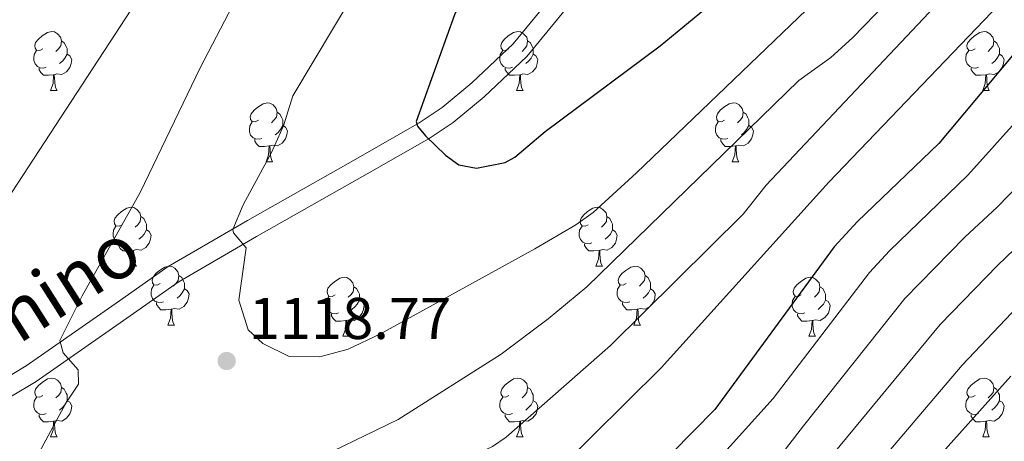
# Model space of a CAD drawing. Units: metres. Extents: x 657515 to 662038, y 743929 to 747002.
# Drawn here: x 659278 to 659445, y 745045 to 745117 of the extents above; entities that cross this region are included whole.
import ezdxf
from ezdxf.enums import TextEntityAlignment as Align

# ---------------------------------------------------------------- set-up
doc = ezdxf.new("R2010")
doc.units = ezdxf.units.M
doc.header["$MEASUREMENT"] = 0
doc.linetypes.add('DGN Style 3', pattern=[84.375634, 60.26831, -24.107324])
for name, color, linetype, lineweight in [('Carátula', 7, 'Continuous', 0), ('Elementos auxiliares', 7, 'Continuous', 0), ('Entidades rústicas y varios', 7, 'Continuous', 0), ('Relieve y altimetría', 7, 'Continuous', 0), ('Textos de rotulación', 7, 'Continuous', 0), ('Viales y ferrocarril', 7, 'Continuous', 0)]:
    doc.layers.add(name, color=color, linetype=linetype, lineweight=lineweight)
doc.styles.add('Style-arial', font='arial.shx', dxfattribs={"bigfont": 'arialbig.shx'})
doc.styles.add('Style-ariali', font='ariali.shx', dxfattribs={"bigfont": 'arialibig.shx'})

# ---------------------------------------------------------------- blocks, each defined once
blk = doc.blocks.new('5PATER_55')
at = {"layer": 'Relieve y altimetría', "linetype": 'Continuous', "lineweight": 0}
h = blk.add_hatch(color=250, dxfattribs=at)
edge = h.paths.add_edge_path(flags=16)
edge.add_ellipse((0, 0), major_axis=(-1.1, -1.11), ratio=0.999422, start_angle=0, end_angle=360)

msp = doc.modelspace()

# ---------------------------------------------------------------- linework, layer by layer
at = {"layer": 'Carátula', "color": 7, "linetype": 'Continuous', "lineweight": 0}
msp.add_3dface([(657584.493, 743928.852), (662038.282, 744032.501), (661969.183, 747001.709), (657515.394, 746898.06)], dxfattribs=at)
msp.add_3dface([(657584.493, 743928.852), (662038.282, 744032.501), (661969.183, 747001.709), (657515.394, 746898.06)], dxfattribs=at)
at = {"layer": 'Elementos auxiliares', "color": 250, "linetype": 'Continuous', "lineweight": 0}
msp.add_3dface([(658457.07, 744343.03), (661862.45, 744422.28), (661807.94, 746735.62), (658403.7, 746656.36)], dxfattribs=at)
at = {"layer": 'Entidades rústicas y varios', "color": 92, "linetype": 'Continuous', "lineweight": 0, "flags": 128}
for points in [[(659281.833, 745111.695), (659281.303, 745111.43), (659280.773, 745111.485), (659280.508, 745111.855), (659280.453, 745112.28), (659280.613, 745112.8), (659281.093, 745113.395), (659281.728, 745113.925), (659282.628, 745114.51), (659283.373, 745114.67), (659283.798, 745114.615), (659284.328, 745114.3), (659284.858, 745113.715), (659285.018, 745113.075), (659284.908, 745112.225), (659284.483, 745111.695), (659284.063, 745111.27)], [(659361.16, 745111.695), (659360.63, 745111.43), (659360.1, 745111.485), (659359.835, 745111.855), (659359.78, 745112.28), (659359.94, 745112.8), (659360.42, 745113.395), (659361.055, 745113.925), (659361.955, 745114.51), (659362.7, 745114.67), (659363.125, 745114.615), (659363.655, 745114.3), (659364.185, 745113.715), (659364.345, 745113.075), (659364.235, 745112.225), (659363.81, 745111.695), (659363.39, 745111.27)], [(659440.487, 745111.695), (659439.957, 745111.43), (659439.427, 745111.485), (659439.162, 745111.855), (659439.107, 745112.28), (659439.267, 745112.8), (659439.747, 745113.395), (659440.382, 745113.925), (659441.282, 745114.51), (659442.027, 745114.67), (659442.452, 745114.615), (659442.982, 745114.3), (659443.512, 745113.715), (659443.672, 745113.075), (659443.562, 745112.225), (659443.137, 745111.695), (659442.717, 745111.27)], [(659285.018, 745113.075), (659285.493, 745112.76), (659285.808, 745112.12), (659285.968, 745111.8), (659285.968, 745111.22), (659285.968, 745110.795), (659285.598, 745110.105), (659285.178, 745109.625), (659284.698, 745109.205)], [(659364.345, 745113.075), (659364.82, 745112.76), (659365.135, 745112.12), (659365.295, 745111.8), (659365.295, 745111.22), (659365.295, 745110.795), (659364.925, 745110.105), (659364.505, 745109.625), (659364.025, 745109.205)], [(659443.672, 745113.075), (659444.147, 745112.76), (659444.462, 745112.12), (659444.622, 745111.8), (659444.622, 745111.22), (659444.622, 745110.795), (659444.252, 745110.105), (659443.832, 745109.625), (659443.352, 745109.205)], [(659282.418, 745108.615), (659281.993, 745108.455), (659281.408, 745108.515), (659280.933, 745108.725), (659280.508, 745109.15), (659280.293, 745109.735), (659280.293, 745110.155), (659280.348, 745110.74), (659280.773, 745111.43)], [(659285.968, 745110.795), (659286.423, 745110.545), (659286.768, 745109.93), (659286.658, 745109.205), (659286.448, 745108.565), (659285.863, 745107.825), (659285.068, 745107.345), (659284.218, 745107.45), (659283.788, 745107.32)], [(659361.745, 745108.615), (659361.32, 745108.455), (659360.735, 745108.515), (659360.26, 745108.725), (659359.835, 745109.15), (659359.62, 745109.735), (659359.62, 745110.155), (659359.675, 745110.74), (659360.1, 745111.43)], [(659365.295, 745110.795), (659365.75, 745110.545), (659366.095, 745109.93), (659365.985, 745109.205), (659365.775, 745108.565), (659365.19, 745107.825), (659364.395, 745107.345), (659363.545, 745107.45), (659363.115, 745107.32)], [(659441.072, 745108.615), (659440.647, 745108.455), (659440.062, 745108.515), (659439.587, 745108.725), (659439.162, 745109.15), (659438.947, 745109.735), (659438.947, 745110.155), (659439.002, 745110.74), (659439.427, 745111.43)], [(659444.622, 745110.795), (659445.077, 745110.545), (659445.422, 745109.93), (659445.312, 745109.205), (659445.102, 745108.565), (659444.517, 745107.825), (659443.722, 745107.345), (659442.872, 745107.45), (659442.442, 745107.32)], [(659283.678, 745107.32), (659282.788, 745107.235), (659281.943, 745107.235), (659281.518, 745107.665), (659281.198, 745108.14), (659281.198, 745108.455)], [(659363.005, 745107.32), (659362.115, 745107.235), (659361.27, 745107.235), (659360.845, 745107.665), (659360.525, 745108.14), (659360.525, 745108.455)], [(659442.332, 745107.32), (659441.442, 745107.235), (659440.597, 745107.235), (659440.172, 745107.665), (659439.852, 745108.14), (659439.852, 745108.455)], [(659283.133, 745104.635), (659283.568, 745105.795), (659283.678, 745107.32), (659283.788, 745107.32), (659283.823, 745106.735), (659283.858, 745106.05), (659283.928, 745105.435), (659284.043, 745105.035), (659284.258, 745104.635)], [(659362.46, 745104.635), (659362.895, 745105.795), (659363.005, 745107.32), (659363.115, 745107.32), (659363.15, 745106.735), (659363.185, 745106.05), (659363.255, 745105.435), (659363.37, 745105.035), (659363.585, 745104.635)], [(659441.787, 745104.635), (659442.222, 745105.795), (659442.332, 745107.32), (659442.442, 745107.32), (659442.477, 745106.735), (659442.512, 745106.05), (659442.582, 745105.435), (659442.697, 745105.035), (659442.912, 745104.635)], [(659283.133, 745104.635), (659284.258, 745104.635)], [(659362.46, 745104.635), (659363.585, 745104.635)], [(659441.787, 745104.635), (659442.912, 745104.635)], [(659318.524, 745099.555), (659317.994, 745099.29), (659317.464, 745099.345), (659317.199, 745099.715), (659317.144, 745100.14), (659317.304, 745100.66), (659317.784, 745101.255), (659318.419, 745101.785), (659319.319, 745102.37), (659320.064, 745102.53), (659320.489, 745102.475), (659321.019, 745102.16), (659321.549, 745101.575), (659321.709, 745100.935), (659321.599, 745100.085), (659321.174, 745099.555), (659320.754, 745099.13)], [(659397.851, 745099.555), (659397.321, 745099.29), (659396.791, 745099.345), (659396.526, 745099.715), (659396.471, 745100.14), (659396.631, 745100.66), (659397.111, 745101.255), (659397.746, 745101.785), (659398.646, 745102.37), (659399.391, 745102.53), (659399.816, 745102.475), (659400.346, 745102.16), (659400.876, 745101.575), (659401.036, 745100.935), (659400.926, 745100.085), (659400.501, 745099.555), (659400.081, 745099.13)], [(659321.709, 745100.935), (659322.184, 745100.62), (659322.499, 745099.98), (659322.659, 745099.66), (659322.659, 745099.08), (659322.659, 745098.655), (659322.289, 745097.965), (659321.869, 745097.485), (659321.389, 745097.065)], [(659401.036, 745100.935), (659401.511, 745100.62), (659401.826, 745099.98), (659401.986, 745099.66), (659401.986, 745099.08), (659401.986, 745098.655), (659401.616, 745097.965), (659401.196, 745097.485), (659400.716, 745097.065)], [(659319.109, 745096.475), (659318.684, 745096.315), (659318.099, 745096.375), (659317.624, 745096.585), (659317.199, 745097.01), (659316.984, 745097.595), (659316.984, 745098.015), (659317.039, 745098.6), (659317.464, 745099.29)], [(659322.659, 745098.655), (659323.114, 745098.405), (659323.459, 745097.79), (659323.349, 745097.065), (659323.139, 745096.425), (659322.554, 745095.685), (659321.759, 745095.205), (659320.909, 745095.31), (659320.479, 745095.18)], [(659398.436, 745096.475), (659398.011, 745096.315), (659397.426, 745096.375), (659396.951, 745096.585), (659396.526, 745097.01), (659396.311, 745097.595), (659396.311, 745098.015), (659396.366, 745098.6), (659396.791, 745099.29)], [(659401.986, 745098.655), (659402.441, 745098.405), (659402.786, 745097.79), (659402.676, 745097.065), (659402.466, 745096.425), (659401.881, 745095.685), (659401.086, 745095.205), (659400.236, 745095.31), (659399.806, 745095.18)], [(659320.369, 745095.18), (659319.479, 745095.095), (659318.634, 745095.095), (659318.209, 745095.525), (659317.889, 745096), (659317.889, 745096.315)], [(659319.824, 745092.495), (659320.259, 745093.655), (659320.369, 745095.18), (659320.479, 745095.18), (659320.514, 745094.595), (659320.549, 745093.91), (659320.619, 745093.295), (659320.734, 745092.895), (659320.949, 745092.495)], [(659399.696, 745095.18), (659398.806, 745095.095), (659397.961, 745095.095), (659397.536, 745095.525), (659397.216, 745096), (659397.216, 745096.315)], [(659399.151, 745092.495), (659399.586, 745093.655), (659399.696, 745095.18), (659399.806, 745095.18), (659399.841, 745094.595), (659399.876, 745093.91), (659399.946, 745093.295), (659400.061, 745092.895), (659400.276, 745092.495)], [(659319.824, 745092.495), (659320.949, 745092.495)], [(659399.151, 745092.495), (659400.276, 745092.495)], [(659295.336, 745081.786), (659294.806, 745081.521), (659294.276, 745081.576), (659294.011, 745081.946), (659293.956, 745082.371), (659294.116, 745082.891), (659294.596, 745083.486), (659295.231, 745084.016), (659296.131, 745084.601), (659296.876, 745084.761), (659297.301, 745084.706), (659297.831, 745084.391), (659298.361, 745083.806), (659298.521, 745083.166), (659298.411, 745082.316), (659297.986, 745081.786), (659297.566, 745081.361)], [(659374.663, 745081.786), (659374.133, 745081.521), (659373.603, 745081.576), (659373.338, 745081.946), (659373.283, 745082.371), (659373.443, 745082.891), (659373.923, 745083.486), (659374.558, 745084.016), (659375.458, 745084.601), (659376.203, 745084.761), (659376.628, 745084.706), (659377.158, 745084.391), (659377.688, 745083.806), (659377.848, 745083.166), (659377.738, 745082.316), (659377.313, 745081.786), (659376.893, 745081.361)], [(659298.521, 745083.166), (659298.996, 745082.851), (659299.311, 745082.211), (659299.471, 745081.891), (659299.471, 745081.311), (659299.471, 745080.886), (659299.101, 745080.196), (659298.681, 745079.716), (659298.201, 745079.296)], [(659377.848, 745083.166), (659378.323, 745082.851), (659378.638, 745082.211), (659378.798, 745081.891), (659378.798, 745081.311), (659378.798, 745080.886), (659378.428, 745080.196), (659378.008, 745079.716), (659377.528, 745079.296)], [(659295.921, 745078.706), (659295.496, 745078.546), (659294.911, 745078.606), (659294.436, 745078.816), (659294.011, 745079.241), (659293.796, 745079.826), (659293.796, 745080.246), (659293.851, 745080.831), (659294.276, 745081.521)], [(659299.471, 745080.886), (659299.926, 745080.636), (659300.271, 745080.021), (659300.161, 745079.296), (659299.951, 745078.656), (659299.366, 745077.916), (659298.571, 745077.436), (659297.721, 745077.541), (659297.291, 745077.411)], [(659375.248, 745078.706), (659374.823, 745078.546), (659374.238, 745078.606), (659373.763, 745078.816), (659373.338, 745079.241), (659373.123, 745079.826), (659373.123, 745080.246), (659373.178, 745080.831), (659373.603, 745081.521)], [(659378.798, 745080.886), (659379.253, 745080.636), (659379.598, 745080.021), (659379.488, 745079.296), (659379.278, 745078.656), (659378.693, 745077.916), (659377.898, 745077.436), (659377.048, 745077.541), (659376.618, 745077.411)], [(659297.181, 745077.411), (659296.291, 745077.326), (659295.446, 745077.326), (659295.021, 745077.756), (659294.701, 745078.231), (659294.701, 745078.546)], [(659376.508, 745077.411), (659375.618, 745077.326), (659374.773, 745077.326), (659374.348, 745077.756), (659374.028, 745078.231), (659374.028, 745078.546)], [(659296.636, 745074.726), (659297.071, 745075.886), (659297.181, 745077.411), (659297.291, 745077.411), (659297.326, 745076.826), (659297.361, 745076.141), (659297.431, 745075.526), (659297.546, 745075.126), (659297.761, 745074.726)], [(659375.963, 745074.726), (659376.398, 745075.886), (659376.508, 745077.411), (659376.618, 745077.411), (659376.653, 745076.826), (659376.688, 745076.141), (659376.758, 745075.526), (659376.873, 745075.126), (659377.088, 745074.726)], [(659296.636, 745074.726), (659297.761, 745074.726)], [(659301.811, 745071.751), (659301.281, 745071.486), (659300.751, 745071.541), (659300.486, 745071.911), (659300.431, 745072.336), (659300.591, 745072.856), (659301.071, 745073.451), (659301.706, 745073.981), (659302.606, 745074.566), (659303.351, 745074.726), (659303.776, 745074.671), (659304.306, 745074.356), (659304.836, 745073.771), (659304.996, 745073.131), (659304.886, 745072.281), (659304.461, 745071.751), (659304.041, 745071.326)], [(659375.963, 745074.726), (659377.088, 745074.726)], [(659381.138, 745071.751), (659380.608, 745071.486), (659380.078, 745071.541), (659379.813, 745071.911), (659379.758, 745072.336), (659379.918, 745072.856), (659380.398, 745073.451), (659381.033, 745073.981), (659381.933, 745074.566), (659382.678, 745074.726), (659383.103, 745074.671), (659383.633, 745074.356), (659384.163, 745073.771), (659384.323, 745073.131), (659384.213, 745072.281), (659383.788, 745071.751), (659383.368, 745071.326)], [(659302.396, 745068.671), (659301.971, 745068.511), (659301.386, 745068.571), (659300.911, 745068.781), (659300.486, 745069.206), (659300.271, 745069.791), (659300.271, 745070.211), (659300.326, 745070.796), (659300.751, 745071.486)], [(659304.996, 745073.131), (659305.471, 745072.816), (659305.786, 745072.176), (659305.946, 745071.856), (659305.946, 745071.276), (659305.946, 745070.851), (659305.576, 745070.161), (659305.156, 745069.681), (659304.676, 745069.261)], [(659331.583, 745069.846), (659331.053, 745069.581), (659330.523, 745069.636), (659330.258, 745070.006), (659330.203, 745070.431), (659330.363, 745070.951), (659330.843, 745071.546), (659331.478, 745072.076), (659332.378, 745072.661), (659333.123, 745072.821), (659333.548, 745072.766), (659334.078, 745072.451), (659334.608, 745071.866), (659334.768, 745071.226), (659334.658, 745070.376), (659334.233, 745069.846), (659333.813, 745069.421)], [(659381.723, 745068.671), (659381.298, 745068.511), (659380.713, 745068.571), (659380.238, 745068.781), (659379.813, 745069.206), (659379.598, 745069.791), (659379.598, 745070.211), (659379.653, 745070.796), (659380.078, 745071.486)], [(659384.323, 745073.131), (659384.798, 745072.816), (659385.113, 745072.176), (659385.273, 745071.856), (659385.273, 745071.276), (659385.273, 745070.851), (659384.903, 745070.161), (659384.483, 745069.681), (659384.003, 745069.261)], [(659410.91, 745069.846), (659410.38, 745069.581), (659409.85, 745069.636), (659409.585, 745070.006), (659409.53, 745070.431), (659409.69, 745070.951), (659410.17, 745071.546), (659410.805, 745072.076), (659411.705, 745072.661), (659412.45, 745072.821), (659412.875, 745072.766), (659413.405, 745072.451), (659413.935, 745071.866), (659414.095, 745071.226), (659413.985, 745070.376), (659413.56, 745069.846), (659413.14, 745069.421)], [(659305.946, 745070.851), (659306.401, 745070.601), (659306.746, 745069.986), (659306.636, 745069.261), (659306.426, 745068.621), (659305.841, 745067.881), (659305.046, 745067.401), (659304.196, 745067.506), (659303.766, 745067.376)], [(659334.768, 745071.226), (659335.243, 745070.911), (659335.558, 745070.271), (659335.718, 745069.951), (659335.718, 745069.371), (659335.718, 745068.946), (659335.348, 745068.256), (659334.928, 745067.776), (659334.448, 745067.356)], [(659385.273, 745070.851), (659385.728, 745070.601), (659386.073, 745069.986), (659385.963, 745069.261), (659385.753, 745068.621), (659385.168, 745067.881), (659384.373, 745067.401), (659383.523, 745067.506), (659383.093, 745067.376)], [(659414.095, 745071.226), (659414.57, 745070.911), (659414.885, 745070.271), (659415.045, 745069.951), (659415.045, 745069.371), (659415.045, 745068.946), (659414.675, 745068.256), (659414.255, 745067.776), (659413.775, 745067.356)], [(659303.656, 745067.376), (659302.766, 745067.291), (659301.921, 745067.291), (659301.496, 745067.721), (659301.176, 745068.196), (659301.176, 745068.511)], [(659332.168, 745066.766), (659331.743, 745066.606), (659331.158, 745066.666), (659330.683, 745066.876), (659330.258, 745067.301), (659330.043, 745067.886), (659330.043, 745068.306), (659330.098, 745068.891), (659330.523, 745069.581)], [(659335.718, 745068.946), (659336.173, 745068.696), (659336.518, 745068.081), (659336.408, 745067.356), (659336.198, 745066.716), (659335.613, 745065.976), (659334.818, 745065.496), (659333.968, 745065.601), (659333.538, 745065.471)], [(659382.983, 745067.376), (659382.093, 745067.291), (659381.248, 745067.291), (659380.823, 745067.721), (659380.503, 745068.196), (659380.503, 745068.511)], [(659411.495, 745066.766), (659411.07, 745066.606), (659410.485, 745066.666), (659410.01, 745066.876), (659409.585, 745067.301), (659409.37, 745067.886), (659409.37, 745068.306), (659409.425, 745068.891), (659409.85, 745069.581)], [(659415.045, 745068.946), (659415.5, 745068.696), (659415.845, 745068.081), (659415.735, 745067.356), (659415.525, 745066.716), (659414.94, 745065.976), (659414.145, 745065.496), (659413.295, 745065.601), (659412.865, 745065.471)], [(659303.111, 745064.691), (659303.546, 745065.851), (659303.656, 745067.376), (659303.766, 745067.376), (659303.801, 745066.791), (659303.836, 745066.106), (659303.906, 745065.491), (659304.021, 745065.091), (659304.236, 745064.691)], [(659333.428, 745065.471), (659332.538, 745065.386), (659331.693, 745065.386), (659331.268, 745065.816), (659330.948, 745066.291), (659330.948, 745066.606)], [(659382.438, 745064.691), (659382.873, 745065.851), (659382.983, 745067.376), (659383.093, 745067.376), (659383.128, 745066.791), (659383.163, 745066.106), (659383.233, 745065.491), (659383.348, 745065.091), (659383.563, 745064.691)], [(659412.755, 745065.471), (659411.865, 745065.386), (659411.02, 745065.386), (659410.595, 745065.816), (659410.275, 745066.291), (659410.275, 745066.606)], [(659332.883, 745062.786), (659333.318, 745063.946), (659333.428, 745065.471), (659333.538, 745065.471), (659333.573, 745064.886), (659333.608, 745064.201), (659333.678, 745063.586), (659333.793, 745063.186), (659334.008, 745062.786)], [(659412.21, 745062.786), (659412.645, 745063.946), (659412.755, 745065.471), (659412.865, 745065.471), (659412.9, 745064.886), (659412.935, 745064.201), (659413.005, 745063.586), (659413.12, 745063.186), (659413.335, 745062.786)], [(659303.111, 745064.691), (659304.236, 745064.691)], [(659382.438, 745064.691), (659383.563, 745064.691)], [(659332.883, 745062.786), (659334.008, 745062.786)], [(659412.21, 745062.786), (659413.335, 745062.786)], [(659281.833, 745052.703), (659281.303, 745052.438), (659280.773, 745052.493), (659280.508, 745052.863), (659280.453, 745053.288), (659280.613, 745053.808), (659281.093, 745054.403), (659281.728, 745054.933), (659282.628, 745055.518), (659283.373, 745055.678), (659283.798, 745055.623), (659284.328, 745055.308), (659284.858, 745054.723), (659285.018, 745054.083), (659284.908, 745053.233), (659284.483, 745052.703), (659284.063, 745052.278)], [(659361.16, 745052.703), (659360.63, 745052.438), (659360.1, 745052.493), (659359.835, 745052.863), (659359.78, 745053.288), (659359.94, 745053.808), (659360.42, 745054.403), (659361.055, 745054.933), (659361.955, 745055.518), (659362.7, 745055.678), (659363.125, 745055.623), (659363.655, 745055.308), (659364.185, 745054.723), (659364.345, 745054.083), (659364.235, 745053.233), (659363.81, 745052.703), (659363.39, 745052.278)], [(659440.487, 745052.703), (659439.957, 745052.438), (659439.427, 745052.493), (659439.162, 745052.863), (659439.107, 745053.288), (659439.267, 745053.808), (659439.747, 745054.403), (659440.382, 745054.933), (659441.282, 745055.518), (659442.027, 745055.678), (659442.452, 745055.623), (659442.982, 745055.308), (659443.512, 745054.723), (659443.672, 745054.083), (659443.562, 745053.233), (659443.137, 745052.703), (659442.717, 745052.278)], [(659285.018, 745054.083), (659285.493, 745053.768), (659285.808, 745053.128), (659285.968, 745052.808), (659285.968, 745052.228), (659285.968, 745051.803), (659285.598, 745051.113), (659285.178, 745050.633), (659284.698, 745050.213)], [(659364.345, 745054.083), (659364.82, 745053.768), (659365.135, 745053.128), (659365.295, 745052.808), (659365.295, 745052.228), (659365.295, 745051.803), (659364.925, 745051.113), (659364.505, 745050.633), (659364.025, 745050.213)], [(659443.672, 745054.083), (659444.147, 745053.768), (659444.462, 745053.128), (659444.622, 745052.808), (659444.622, 745052.228), (659444.622, 745051.803), (659444.252, 745051.113), (659443.832, 745050.633), (659443.352, 745050.213)], [(659282.418, 745049.623), (659281.993, 745049.463), (659281.408, 745049.523), (659280.933, 745049.733), (659280.508, 745050.158), (659280.293, 745050.743), (659280.293, 745051.163), (659280.348, 745051.748), (659280.773, 745052.438)], [(659285.968, 745051.803), (659286.423, 745051.553), (659286.768, 745050.938), (659286.658, 745050.213), (659286.448, 745049.573), (659285.863, 745048.833), (659285.068, 745048.353), (659284.218, 745048.458), (659283.788, 745048.328)], [(659361.745, 745049.623), (659361.32, 745049.463), (659360.735, 745049.523), (659360.26, 745049.733), (659359.835, 745050.158), (659359.62, 745050.743), (659359.62, 745051.163), (659359.675, 745051.748), (659360.1, 745052.438)], [(659365.295, 745051.803), (659365.75, 745051.553), (659366.095, 745050.938), (659365.985, 745050.213), (659365.775, 745049.573), (659365.19, 745048.833), (659364.395, 745048.353), (659363.545, 745048.458), (659363.115, 745048.328)], [(659441.072, 745049.623), (659440.647, 745049.463), (659440.062, 745049.523), (659439.587, 745049.733), (659439.162, 745050.158), (659438.947, 745050.743), (659438.947, 745051.163), (659439.002, 745051.748), (659439.427, 745052.438)], [(659444.622, 745051.803), (659445.077, 745051.553), (659445.422, 745050.938), (659445.312, 745050.213), (659445.102, 745049.573), (659444.517, 745048.833), (659443.722, 745048.353), (659442.872, 745048.458), (659442.442, 745048.328)], [(659283.678, 745048.328), (659282.788, 745048.243), (659281.943, 745048.243), (659281.518, 745048.673), (659281.198, 745049.148), (659281.198, 745049.463)], [(659283.133, 745045.643), (659283.568, 745046.803), (659283.678, 745048.328), (659283.788, 745048.328), (659283.823, 745047.743), (659283.858, 745047.058), (659283.928, 745046.443), (659284.043, 745046.043), (659284.258, 745045.643)], [(659363.005, 745048.328), (659362.115, 745048.243), (659361.27, 745048.243), (659360.845, 745048.673), (659360.525, 745049.148), (659360.525, 745049.463)], [(659362.46, 745045.643), (659362.895, 745046.803), (659363.005, 745048.328), (659363.115, 745048.328), (659363.15, 745047.743), (659363.185, 745047.058), (659363.255, 745046.443), (659363.37, 745046.043), (659363.585, 745045.643)], [(659442.332, 745048.328), (659441.442, 745048.243), (659440.597, 745048.243), (659440.172, 745048.673), (659439.852, 745049.148), (659439.852, 745049.463)], [(659441.787, 745045.643), (659442.222, 745046.803), (659442.332, 745048.328), (659442.442, 745048.328), (659442.477, 745047.743), (659442.512, 745047.058), (659442.582, 745046.443), (659442.697, 745046.043), (659442.912, 745045.643)], [(659283.133, 745045.643), (659284.258, 745045.643)], [(659362.46, 745045.643), (659363.585, 745045.643)], [(659441.787, 745045.643), (659442.912, 745045.643)]]:
    msp.add_lwpolyline(points, dxfattribs=at)
at = {"layer": 'Relieve y altimetría', "color": 30, "linetype": 'Continuous', "lineweight": 0, "flags": 128}
for points, elevation in [([(659366.763, 745222.493), (659359.824, 745209.597), (659357.922, 745205.721), (659353.835, 745199.064), (659341.836, 745181.629), (659333.896, 745172.192), (659327.743, 745164.31), (659316.171, 745147.976), (659267.355, 745073.317)], 1110), ([(659338.37, 745127.228), (659324.409, 745103.711), (659322.783, 745098.632), (659320.732, 745094.083), (659315.906, 745085.174), (659314.188, 745080.978), (659314.291, 745080.406), (659316.441, 745077.85), (659315.201, 745068.917), (659316.783, 745063.872), (659319.253, 745061.575), (659323.749, 745059.351), (659328.965, 745059.294), (659333.794, 745060.585), (659339.274, 745063.207), (659365.54, 745077.695), (659372.563, 745081.759), (659375.475, 745083.86), (659382.85, 745090.618), (659435.291, 745140.922)], 1120), ([(659254.202, 745003.68), (659288.431, 745018.001), (659297.754, 745021.617), (659305.539, 745024.205), (659320.087, 745027.898), (659330.762, 745031.292), (659339.697, 745035.143), (659358.339, 745044.035), (659360.71, 745045.621), (659378.445, 745061.193), (659401.004, 745083.573), (659404.941, 745088.489), (659435.528, 745120.954), (659441.413, 745126.599), (659452.878, 745136.27)], 1110), ([(659325.702, 745040.558), (659342.316, 745048.602), (659359.839, 745059.742), (659367.826, 745065.743), (659374.391, 745071.209), (659410.478, 745106.342), (659415.932, 745110.243), (659419.622, 745113.603), (659437.046, 745131.582)], 1115), ([(659271.857, 745003.681), (659281.405, 745007.926), (659302.575, 745015.814), (659328.811, 745024.695), (659343.49, 745027.778), (659348.449, 745029.31), (659358.788, 745033.562), (659365.297, 745037.111), (659369.447, 745039.908), (659387.096, 745057.435), (659415.576, 745089), (659444.628, 745119.305), (659454.839, 745129.598)], 1105), ([(659315.534, 745121.824), (659308.606, 745108.48), (659298.378, 745087.237), (659288.514, 745069.697), (659284.705, 745062.084), (659285.271, 745059.964), (659287.836, 745057.09), (659287.919, 745054.625), (659285.724, 745051.425), (659280.843, 745042.378)], 1115), ([(659464.643, 745105.715), (659444.24, 745084.779), (659438.774, 745079.647)], 1090), ([(659452.37, 745104.788), (659439.268, 745090.186), (659425.903, 745077.307), (659422.523, 745073.627), (659406.125, 745052.188), (659386.254, 745030.186), (659373.718, 745019.609), (659366.119, 745015.367), (659361.313, 745013.925), (659355.261, 745012.9), (659340.297, 745011.181), (659316.394, 745006.1), (659289.472, 744996.995), (659280.124, 744993.264), (659275.65, 744991.035)], 1095), ([(659469.965, 745099.462), (659444.322, 745074.845), (659434.55, 745064.809), (659416.453, 745042.867), (659394.04, 745014.938), (659381.607, 745003.255), (659372.59, 744997.744), (659365.509, 744996.251), (659362.017, 744995.844), (659341.583, 744995.452), (659322.75, 744993.088), (659315.955, 744991.664), (659306.091, 744989.07), (659288.556, 744983.146), (659281.717, 744979.809), (659272.886, 744974.485)], 1085), ([(659438.774, 745079.647), (659428.537, 745069.218), (659411.289, 745047.527), (659394.812, 745026.15), (659391.291, 745022.601), (659374.729, 745009.574), (659368.34, 745006.122), (659363.411, 745005.088), (659340.94, 745003.317), (659321.493, 745000.098), (659313.796, 744998.107), (659296.611, 744992.694), (659285.681, 744988.769), (659279.06, 744985.626), (659268.581, 744979.139)], 1090), ([(659449.87, 745070.042), (659438.283, 745057.846), (659421.617, 745038.206), (659405.709, 745019.189), (659400.479, 745013.536), (659394.257, 745005.681), (659390.86, 745002.026), (659386.636, 744998.252), (659381.501, 744993.033), (659377.553, 744990.022), (659373.759, 744987.992), (659362.871, 744987.191), (659342.226, 744987.588), (659323.057, 744985.975), (659313.094, 744984.304)], 1080)]:
    msp.add_lwpolyline(points, dxfattribs=dict(at, elevation=elevation))
at = {"layer": 'Relieve y altimetría', "color": 30, "linetype": 'Continuous', "lineweight": 30, "flags": 128}
for points, elevation in [([(659412.23, 745221.84), (659402.116, 745202.848), (659385.001, 745172.838), (659363.494, 745141.855), (659356.243, 745127.337), (659351.87, 745117.485), (659345.397, 745099.348), (659345.592, 745098.532), (659346.966, 745096.936), (659350.379, 745093.604), (659352.661, 745091.958), (659355.643, 745091.408), (659360.521, 745092.398), (659362.159, 745093.291), (659367.349, 745097.676), (659386.901, 745112.211), (659412.949, 745133.731), (659422.739, 745142.774), (659439.823, 745157.42), (659443.338, 745160.976), (659462.569, 745176.926)], 1125), ([(659447.146, 745110.944), (659434.297, 745095.593), (659420.457, 745082.336), (659416.51, 745078.037), (659396.191, 745050.347), (659385.193, 745039.117), (659372.707, 745029.644), (659364.831, 745025.155), (659359.216, 745022.763), (659354.393, 745021.456), (659339.655, 745019.046), (659318.979, 745014.119), (659309.479, 745010.995), (659299.599, 745007.096), (659287.073, 745002.888), (659279.932, 745000.014), (659272.241, 744996.444)], 1100), ([(659446.578, 745055.991), (659430.6, 745038.125), (659426.794, 745033.566), (659424.007, 745029.413), (659403.454, 745003.897), (659391.094, 744989.146), (659387.282, 744985.909), (659378.603, 744979.857), (659377.395, 744979.3), (659364.727, 744978.109), (659348.783, 744979.63), (659337.87, 744979.804), (659320.273, 744978.777), (659315.313, 744978.117), (659310.42, 744977.054), (659294.306, 744971.902), (659284.815, 744967.171), (659280.135, 744964.232), (659276.246, 744961.09)], 1075)]:
    msp.add_lwpolyline(points, dxfattribs=dict(at, elevation=elevation))
at = {"layer": 'Viales y ferrocarril', "color": 250, "linetype": 'DGN Style 3', "lineweight": 0}
msp.add_polyline3d([(659274.671, 745055.165, 1113.997), (659278.971, 745057.748, 1113.997), (659294.869, 745068.836, 1116.772), (659303.15, 745074.676, 1117.094), (659316.643, 745082.523, 1119.858), (659335.474, 745093.18, 1123.284), (659345.9, 745099.12, 1124.787), (659349.783, 745101.741, 1125.088), (659354.857, 745105.949, 1125.404), (659361.896, 745112.576, 1126.248), (659364.79, 745116.118, 1126.712), (659372.456, 745125.496, 1127.944), (659381.735, 745137.604, 1128.795), (659392.191, 745148.661, 1130.314), (659401.718, 745157.627, 1131.75), (659416.125, 745173.346, 1133.563), (659424.18, 745183.65, 1135.022), (659428.641, 745190.745, 1136.41), (659435.079, 745199.429, 1137.557), (659445.889, 745214.851, 1140.399), (659451.177, 745220.081, 1141.866), (659451.204, 745220.14, 1140.683), (659464.171, 745236.408, 1145.099)], dxfattribs=at)
at = {"layer": 'Viales y ferrocarril', "color": 250, "linetype": 'Continuous', "lineweight": 0}
msp.add_polyline3d([(659276.34, 745052.478, 1113.997), (659280.693, 745055.094, 1113.997), (659296.686, 745066.247, 1116.772), (659304.86, 745072.012, 1117.094), (659318.218, 745079.78, 1119.858), (659337.036, 745090.431, 1123.284), (659347.57, 745096.432, 1124.787), (659351.682, 745099.207, 1125.088), (659356.953, 745103.578, 1125.404), (659364.215, 745110.416, 1126.248), (659374.937, 745123.534, 1127.944), (659384.246, 745135.68, 1128.795), (659394.414, 745146.303, 1130.937), (659403.982, 745155.308, 1132.379)], dxfattribs=at)

# ---------------------------------------------------------------- block references
at = {"layer": 'Relieve y altimetría', "color": 250, "linetype": 'Continuous', "lineweight": 0}
msp.add_blockref('5PATER_55', (659313.124, 745058.579, 1118.773), dxfattribs=at)

# ---------------------------------------------------------------- texts
at = {"layer": 'Textos de rotulación', "color": 250, "linetype": 'Continuous', "lineweight": 0, "style": 'Style-ariali'}
msp.add_text('Camino', height=9, rotation=32.41776, dxfattribs=at).set_placement((659280.608, 745063.201, 1113.894), align=Align.CENTER)
at = {"layer": 'Textos de rotulación', "color": 250, "linetype": 'Continuous', "lineweight": 0, "style": 'Style-arial'}
msp.add_text('1118.77', height=7, dxfattribs=at).set_placement((659316.874, 745062.329, 1118.773))

doc.saveas('drawing.dxf')
